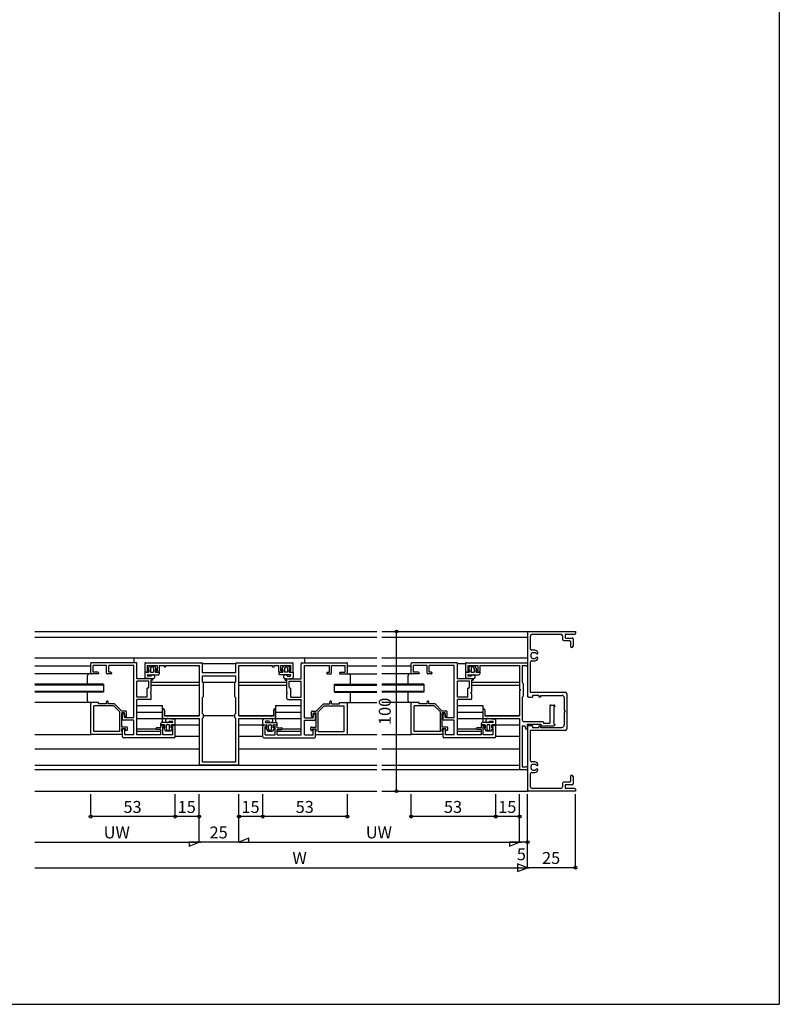
# Model space of a CAD drawing. Extents: x 5 to 956, y 5 to 1240.
# Drawn here: x 480 to 956, y 5 to 622 of the extents above; entities that cross this region are included whole.
import ezdxf
from ezdxf.enums import TextEntityAlignment as Align

# ---------------------------------------------------------------- set-up
doc = ezdxf.new("R2010")
doc.units = 0
doc.header["$LTSCALE"] = 0.5
for name, color, linetype in [('DANMEN', 7, 'CONTINUOUS'), ('SUNPO', 1, 'CONTINUOUS'), ('WAKU', 3, 'CONTINUOUS')]:
    doc.layers.add(name, color=color, linetype=linetype)
doc.styles.get("Standard").update_dxf_attribs({"font": 'txt.shx', "bigfont": 'extfont.shx'})

msp = doc.modelspace()

# ---------------------------------------------------------------- linework, layer by layer
at = {"layer": 'DANMEN'}
for p, q in [((489.58, 238.67), (704.08, 238.67)), ((489.58, 235.17), (704.08, 235.17)), ((707.08, 238.67), (798.58, 238.67)), ((707.08, 235.17), (798.58, 235.17)), ((489.58, 222.17), (704.08, 222.17)), ((489.58, 217.17), (524.58, 217.17)), ((524.58, 212.67), (524.58, 218.67)), ((553.08, 219.17), (525.08, 219.17)), ((526.08, 213.17), (526.08, 217.37)), ((534.58, 217.37), (526.08, 217.37)), ((534.58, 212.67), (534.58, 217.37)), ((551.58, 217.37), (535.88, 217.37)), ((535.88, 213.17), (535.88, 217.37)), ((551.58, 222.17), (551.58, 219.17)), ((551.58, 184.67), (551.58, 217.37)), ((553.58, 209.17), (553.58, 218.67)), ((558.58, 218.67), (558.58, 213.67)), ((559.08, 219.17), (594.08, 219.17)), ((560.08, 217.52), (560.08, 214.17)), ((560.08, 217.52), (566.38, 217.52)), ((560.38, 215.02), (561.58, 217.17)), ((561.58, 217.17), (564.58, 217.17)), ((565.83, 215.02), (564.58, 217.17)), ((566.38, 217.52), (566.38, 214.17)), ((567.58, 217.52), (570.58, 217.52)), ((567.58, 217.52), (567.58, 213.67)), ((570.58, 217.52), (570.58, 216.52)), ((570.58, 216.52), (571.58, 216.52)), ((571.58, 217.52), (571.58, 216.52)), ((571.58, 217.52), (592.58, 217.52)), ((592.58, 217.52), (592.58, 185.87)), ((594.58, 218.67), (594.58, 212.97)), ((594.58, 218.67), (615.58, 218.67)), ((615.58, 212.97), (615.58, 218.67)), ((616.08, 219.17), (651.08, 219.17)), ((617.58, 185.87), (617.58, 217.52)), ((617.58, 217.52), (638.58, 217.52)), ((638.58, 216.52), (638.58, 217.52)), ((638.58, 216.52), (639.58, 216.52)), ((639.58, 216.52), (639.58, 217.52)), ((639.58, 217.52), (642.58, 217.52)), ((642.58, 213.67), (642.58, 217.52)), ((643.78, 214.17), (643.78, 217.52)), ((643.78, 217.52), (650.08, 217.52)), ((644.38, 215.02), (645.58, 217.17)), ((648.58, 217.17), (645.58, 217.17)), ((649.83, 215.02), (648.58, 217.17)), ((650.08, 214.17), (650.08, 217.52)), ((651.58, 213.67), (651.58, 218.67)), ((656.58, 209.17), (656.58, 218.67)), ((657.08, 219.17), (685.08, 219.17)), ((658.58, 222.17), (658.58, 219.17)), ((658.58, 184.67), (658.58, 217.37)), ((658.58, 217.37), (674.28, 217.37)), ((674.28, 213.17), (674.28, 217.37)), ((675.58, 212.67), (675.58, 217.37)), ((675.58, 217.37), (684.08, 217.37)), ((684.08, 213.17), (684.08, 217.37)), ((685.58, 212.67), (685.58, 218.67)), ((685.58, 217.17), (704.08, 217.17)), ((707.08, 222.17), (798.58, 222.17)), ((707.08, 217.17), (725.58, 217.17)), ((725.58, 212.67), (725.58, 218.67)), ((754.08, 219.17), (726.08, 219.17)), ((735.58, 217.37), (727.08, 217.37)), ((727.08, 213.17), (727.08, 217.37)), ((735.58, 212.67), (735.58, 217.37)), ((736.88, 213.17), (736.88, 217.37)), ((752.58, 217.37), (736.88, 217.37)), ((752.58, 184.67), (752.58, 217.37)), ((754.58, 209.17), (754.58, 218.67)), ((754.58, 218.67), (759.58, 218.67)), ((759.58, 218.67), (759.58, 213.67)), ((760.08, 219.17), (798.08, 219.17)), ((761.08, 217.52), (761.08, 214.17)), ((761.08, 217.52), (767.38, 217.52)), ((761.38, 215.02), (762.58, 217.17)), ((762.58, 217.17), (765.58, 217.17)), ((766.83, 215.02), (765.58, 217.17)), ((767.38, 217.52), (767.38, 214.17)), ((768.58, 217.52), (768.58, 213.67)), ((768.58, 217.52), (793.58, 217.52)), ((524.58, 212.17), (489.58, 212.17)), ((522.58, 205.67), (522.58, 211.17)), ((524.58, 212.17), (523.58, 212.17)), ((529.58, 212.17), (525.08, 212.17)), ((529.08, 213.17), (526.08, 213.17)), ((529.58, 212.67), (529.58, 212.17)), ((537.28, 212.17), (535.08, 212.17)), ((537.28, 213.17), (535.88, 213.17)), ((537.58, 212.87), (537.58, 212.47)), ((558.58, 213.27), (558.58, 209.92)), ((561.08, 213.17), (558.93, 213.57)), ((559.08, 213.17), (560.58, 213.17)), ((560.08, 214.17), (561.08, 214.17)), ((560.48, 211.67), (567.08, 211.67)), ((562.43, 210.72), (560.48, 210.82)), ((560.73, 214.67), (561.08, 214.92)), ((561.08, 214.92), (561.08, 213.17)), ((561.08, 214.17), (561.08, 213.67)), ((562.18, 215.77), (562.18, 213.17)), ((562.18, 213.17), (563.98, 213.17)), ((563.98, 215.77), (563.98, 213.17)), ((565.48, 214.67), (565.08, 214.92)), ((565.08, 214.92), (565.08, 213.17)), ((565.08, 214.17), (565.08, 213.67)), ((565.08, 214.17), (566.38, 214.17)), ((567.23, 213.57), (565.08, 213.17)), ((565.58, 213.17), (567.08, 213.17)), ((567.58, 213.27), (567.58, 212.17)), ((594.53, 211.02), (594.53, 207.17)), ((594.53, 211.02), (605.08, 211.02)), ((594.58, 212.97), (605.08, 212.97)), ((605.08, 212.97), (615.58, 212.97)), ((605.08, 211.02), (615.63, 211.02)), ((615.63, 207.17), (615.63, 211.02)), ((642.58, 213.27), (642.58, 212.17)), ((642.93, 213.57), (645.08, 213.17)), ((643.08, 213.17), (644.58, 213.17)), ((649.68, 211.67), (643.08, 211.67)), ((643.78, 214.17), (645.08, 214.17)), ((644.73, 214.67), (645.08, 214.92)), ((645.08, 214.92), (645.08, 213.17)), ((645.08, 213.67), (645.08, 214.17)), ((646.18, 215.77), (646.18, 213.17)), ((647.98, 213.17), (646.18, 213.17)), ((647.73, 210.72), (649.73, 210.82)), ((647.98, 215.77), (647.98, 213.17)), ((649.08, 214.92), (649.08, 213.17)), ((649.48, 214.67), (649.08, 214.92)), ((649.08, 213.67), (649.08, 214.17)), ((649.08, 214.17), (650.08, 214.17)), ((649.08, 213.17), (651.23, 213.57)), ((649.58, 213.17), (651.08, 213.17)), ((651.58, 213.27), (651.58, 209.92)), ((672.58, 212.87), (672.58, 212.47)), ((672.88, 213.17), (674.28, 213.17)), ((672.88, 212.17), (675.08, 212.17)), ((680.58, 212.67), (680.58, 212.17)), ((680.58, 212.17), (685.08, 212.17)), ((681.08, 213.17), (684.08, 213.17)), ((685.58, 212.17), (686.58, 212.17)), ((685.58, 212.17), (704.08, 212.17)), ((687.58, 205.67), (687.58, 211.17)), ((725.58, 212.17), (707.08, 212.17)), ((723.58, 205.67), (723.58, 211.17)), ((725.58, 212.17), (724.58, 212.17)), ((730.58, 212.17), (726.08, 212.17)), ((730.08, 213.17), (727.08, 213.17)), ((730.58, 212.67), (730.58, 212.17)), ((738.28, 212.17), (736.08, 212.17)), ((738.28, 213.17), (736.88, 213.17)), ((738.58, 212.87), (738.58, 212.47)), ((759.58, 213.27), (759.58, 209.92)), ((762.08, 213.17), (759.93, 213.57)), ((760.08, 213.17), (761.58, 213.17)), ((761.08, 214.17), (762.08, 214.17)), ((761.48, 211.67), (768.08, 211.67)), ((763.43, 210.72), (761.48, 210.82)), ((761.73, 214.67), (762.08, 214.92)), ((762.08, 214.92), (762.08, 213.17)), ((762.08, 214.17), (762.08, 213.67)), ((763.18, 215.77), (763.18, 213.17)), ((763.18, 213.17), (764.98, 213.17)), ((764.98, 215.77), (764.98, 213.17)), ((766.48, 214.67), (766.08, 214.92)), ((766.08, 214.92), (766.08, 213.17)), ((766.08, 214.17), (766.08, 213.67)), ((766.08, 214.17), (767.38, 214.17)), ((768.23, 213.57), (766.08, 213.17)), ((766.58, 213.17), (768.08, 213.17)), ((768.58, 213.27), (768.58, 212.17)), ((532.58, 205.67), (489.58, 205.67)), ((532.58, 205.17), (489.58, 205.17)), ((532.58, 205.67), (532.58, 200.67)), ((563.08, 209.17), (553.58, 209.17)), ((561.08, 207.67), (553.58, 207.67)), ((553.58, 197.67), (553.58, 207.67)), ((563.48, 209.17), (559.08, 209.42)), ((561.08, 203.77), (561.08, 207.67)), ((563.58, 208.17), (562.58, 208.17)), ((562.58, 200.77), (562.58, 208.17)), ((562.58, 206.97), (592.58, 206.97)), ((562.58, 205.17), (592.58, 205.17)), ((563.58, 208.17), (563.58, 208.67)), ((594.53, 207.17), (594.58, 207.17)), ((595.08, 206.97), (615.08, 206.97)), ((595.08, 206.67), (595.08, 197.87)), ((615.08, 197.87), (615.08, 206.67)), ((615.58, 207.17), (615.63, 207.17)), ((617.58, 206.97), (647.58, 206.97)), ((617.58, 205.17), (647.58, 205.17)), ((646.58, 208.17), (646.58, 208.67)), ((646.58, 208.17), (647.58, 208.17)), ((646.68, 209.17), (651.13, 209.42)), ((647.08, 209.17), (656.58, 209.17)), ((647.58, 200.77), (647.58, 208.17)), ((649.08, 203.77), (649.08, 207.67)), ((649.08, 207.67), (656.58, 207.67)), ((656.58, 197.67), (656.58, 207.67)), ((677.58, 205.67), (704.08, 205.67)), ((677.58, 200.67), (677.58, 205.67)), ((677.58, 205.17), (704.08, 205.17)), ((733.58, 205.67), (707.08, 205.67)), ((733.58, 205.17), (707.08, 205.17)), ((733.58, 205.67), (733.58, 200.67)), ((764.08, 209.17), (754.58, 209.17)), ((762.08, 207.67), (754.58, 207.67)), ((754.58, 197.67), (754.58, 207.67)), ((764.48, 209.17), (760.08, 209.42)), ((762.08, 203.77), (762.08, 207.67)), ((764.58, 208.17), (763.58, 208.17)), ((763.58, 200.77), (763.58, 208.17)), ((763.58, 206.97), (793.58, 206.97)), ((763.58, 205.17), (793.58, 205.17)), ((764.58, 208.17), (764.58, 208.67)), ((532.58, 201.17), (489.58, 201.17)), ((532.58, 200.67), (489.58, 200.67)), ((522.58, 195.17), (522.58, 200.67)), ((560.08, 197.67), (553.58, 197.67)), ((560.08, 197.67), (560.08, 203.27)), ((560.58, 203.27), (560.08, 203.27)), ((562.58, 200.77), (562.28, 200.77)), ((562.28, 199.77), (562.28, 200.77)), ((562.58, 199.77), (562.28, 199.77)), ((562.58, 196.67), (562.58, 199.77)), ((647.58, 200.77), (647.88, 200.77)), ((647.58, 199.77), (647.88, 199.77)), ((647.58, 196.67), (647.58, 199.77)), ((647.88, 199.77), (647.88, 200.77)), ((649.58, 203.27), (650.08, 203.27)), ((650.08, 197.67), (650.08, 203.27)), ((650.08, 197.67), (656.58, 197.67)), ((677.58, 201.17), (704.08, 201.17)), ((677.58, 200.67), (704.08, 200.67)), ((687.58, 195.17), (687.58, 200.67)), ((733.58, 201.17), (707.08, 201.17)), ((733.58, 200.67), (707.08, 200.67)), ((723.58, 195.17), (723.58, 200.67)), ((761.08, 197.67), (754.58, 197.67)), ((761.08, 197.67), (761.08, 203.27)), ((761.58, 203.27), (761.08, 203.27)), ((763.58, 200.77), (763.28, 200.77)), ((763.28, 199.77), (763.28, 200.77)), ((763.58, 199.77), (763.28, 199.77)), ((763.58, 196.67), (763.58, 199.77)), ((524.58, 194.17), (489.58, 194.17)), ((524.58, 194.17), (523.58, 194.17)), ((524.58, 174.67), (524.58, 193.67)), ((529.58, 194.17), (525.08, 194.17)), ((539.08, 192.17), (526.53, 192.17)), ((526.53, 176.12), (526.53, 192.17)), ((529.58, 193.37), (529.58, 194.17)), ((534.58, 193.37), (529.58, 193.37)), ((534.58, 193.37), (534.58, 194.67)), ((535.58, 193.37), (535.58, 194.67)), ((539.58, 193.37), (535.58, 193.37)), ((539.08, 192.17), (542.88, 188.37)), ((539.58, 193.37), (544.08, 188.87)), ((562.08, 196.17), (553.58, 196.17)), ((553.58, 173.87), (553.58, 196.17)), ((553.58, 192.37), (569.58, 192.37)), ((569.58, 181.67), (569.58, 192.37)), ((594.53, 197.37), (594.53, 187.37)), ((594.53, 197.37), (594.58, 197.37)), ((615.58, 197.37), (615.63, 197.37)), ((615.63, 187.37), (615.63, 197.37)), ((640.58, 192.37), (640.58, 181.67)), ((640.58, 192.37), (656.58, 192.37)), ((648.08, 196.17), (656.58, 196.17)), ((656.58, 173.87), (656.58, 196.17)), ((670.58, 193.37), (666.08, 188.87)), ((671.08, 192.17), (667.28, 188.37)), ((670.58, 193.37), (674.58, 193.37)), ((671.08, 192.17), (683.63, 192.17)), ((674.58, 193.37), (674.58, 194.67)), ((675.58, 193.37), (675.58, 194.67)), ((675.58, 193.37), (680.58, 193.37)), ((680.58, 194.17), (685.08, 194.17)), ((680.58, 193.37), (680.58, 194.17)), ((683.63, 176.12), (683.63, 192.17)), ((685.58, 194.17), (686.58, 194.17)), ((685.58, 194.17), (704.08, 194.17)), ((685.58, 174.67), (685.58, 193.67)), ((725.58, 194.17), (707.08, 194.17)), ((725.58, 194.17), (724.58, 194.17)), ((725.58, 174.67), (725.58, 193.67)), ((730.58, 194.17), (726.08, 194.17)), ((740.08, 192.17), (727.53, 192.17)), ((727.53, 176.12), (727.53, 192.17)), ((730.58, 193.37), (730.58, 194.17)), ((735.58, 193.37), (730.58, 193.37)), ((735.58, 193.37), (735.58, 194.67)), ((736.58, 193.37), (736.58, 194.67)), ((740.58, 193.37), (736.58, 193.37)), ((740.08, 192.17), (743.88, 188.37)), ((740.58, 193.37), (745.08, 188.87)), ((763.08, 196.17), (754.58, 196.17)), ((754.58, 173.87), (754.58, 196.17)), ((754.58, 192.37), (770.58, 192.37)), ((770.58, 192.37), (770.58, 190.17)), ((542.88, 176.12), (542.88, 188.37)), ((546.58, 188.87), (544.08, 188.87)), ((545.88, 187.67), (544.08, 187.67)), ((544.08, 178.87), (544.08, 187.67)), ((544.58, 183.67), (544.58, 186.67)), ((546.08, 187.17), (545.08, 187.17)), ((545.88, 185.17), (545.88, 187.67)), ((546.08, 184.67), (546.08, 187.17)), ((547.08, 185.67), (547.08, 188.37)), ((553.58, 188.17), (569.58, 188.17)), ((569.58, 189.67), (569.58, 184.67)), ((570.08, 190.17), (570.28, 190.17)), ((570.78, 189.67), (570.78, 185.87)), ((570.78, 186.17), (592.58, 186.17)), ((570.78, 185.87), (592.58, 185.87)), ((594.53, 187.37), (594.58, 187.37)), ((595.08, 186.87), (595.08, 184.87)), ((595.08, 186.17), (615.08, 186.17)), ((615.08, 184.87), (615.08, 186.87)), ((615.58, 187.37), (615.63, 187.37)), ((617.58, 186.17), (639.38, 186.17)), ((617.58, 185.87), (639.38, 185.87)), ((639.38, 185.87), (639.38, 189.67)), ((639.88, 190.17), (640.08, 190.17)), ((640.58, 184.67), (640.58, 189.67)), ((640.58, 188.17), (656.58, 188.17)), ((663.08, 185.67), (663.08, 188.37)), ((663.58, 188.87), (666.08, 188.87)), ((664.08, 187.17), (665.08, 187.17)), ((664.08, 184.67), (664.08, 187.17)), ((664.28, 187.67), (666.08, 187.67)), ((664.28, 185.17), (664.28, 187.67)), ((665.58, 183.67), (665.58, 186.67)), ((666.08, 178.87), (666.08, 187.67)), ((667.28, 176.12), (667.28, 188.37)), ((743.88, 176.12), (743.88, 188.37)), ((747.58, 188.87), (745.08, 188.87)), ((746.88, 187.67), (745.08, 187.67)), ((745.08, 178.87), (745.08, 187.67)), ((745.58, 183.67), (745.58, 186.67)), ((747.08, 187.17), (746.08, 187.17)), ((746.88, 185.17), (746.88, 187.67)), ((747.08, 184.67), (747.08, 187.17)), ((748.08, 185.67), (748.08, 188.37)), ((754.58, 188.17), (770.58, 188.17)), ((770.58, 189.67), (770.58, 184.67)), ((771.08, 190.17), (771.28, 190.17)), ((771.78, 189.67), (771.78, 185.82)), ((771.78, 186.17), (793.58, 186.17)), ((771.78, 185.82), (793.58, 185.82)), ((551.58, 183.17), (545.08, 183.17)), ((546.58, 185.17), (545.88, 185.17)), ((551.58, 184.67), (546.08, 184.67)), ((551.58, 173.97), (551.58, 183.17)), ((553.58, 184.17), (569.58, 184.17)), ((568.58, 180.02), (568.58, 181.17)), ((568.58, 178.37), (568.58, 179.67)), ((568.93, 179.72), (571.08, 180.17)), ((575.68, 181.67), (569.08, 181.67)), ((570.58, 180.17), (569.08, 180.17)), ((571.08, 179.17), (569.78, 179.17)), ((569.78, 173.87), (569.78, 179.17)), ((570.08, 184.17), (592.58, 184.17)), ((571.08, 178.42), (571.08, 180.17)), ((571.08, 179.17), (571.08, 179.67)), ((573.98, 180.17), (572.18, 180.17)), ((572.18, 177.57), (572.18, 180.17)), ((572.68, 184.17), (577.13, 183.87)), ((573.73, 182.57), (575.73, 182.47)), ((573.98, 177.57), (573.98, 180.17)), ((575.08, 180.17), (577.23, 179.72)), ((575.08, 178.42), (575.08, 180.17)), ((575.08, 179.17), (575.08, 179.67)), ((576.08, 179.17), (575.08, 179.17)), ((577.08, 180.17), (575.58, 180.17)), ((576.08, 173.87), (576.08, 179.17)), ((577.58, 180.02), (577.58, 183.37)), ((577.58, 180.17), (592.58, 180.17)), ((577.58, 172.67), (577.58, 179.67)), ((592.58, 184.17), (592.58, 155.67)), ((594.53, 184.37), (594.58, 184.37)), ((594.53, 184.37), (594.53, 157.12)), ((615.58, 184.37), (615.63, 184.37)), ((615.63, 157.12), (615.63, 184.37)), ((617.58, 184.17), (640.08, 184.17)), ((617.58, 155.67), (617.58, 184.17)), ((617.58, 180.17), (632.58, 180.17)), ((632.58, 180.02), (632.58, 183.37)), ((632.58, 172.67), (632.58, 179.67)), ((635.08, 180.17), (632.93, 179.72)), ((637.48, 184.17), (633.08, 183.87)), ((633.08, 180.17), (634.58, 180.17)), ((634.08, 179.17), (635.08, 179.17)), ((634.08, 173.87), (634.08, 179.17)), ((636.43, 182.57), (634.48, 182.47)), ((634.48, 181.67), (641.08, 181.67)), ((635.08, 178.42), (635.08, 180.17)), ((635.08, 179.17), (635.08, 179.67)), ((636.18, 180.17), (637.98, 180.17)), ((636.18, 177.57), (636.18, 180.17)), ((637.98, 177.57), (637.98, 180.17)), ((641.23, 179.72), (639.08, 180.17)), ((639.08, 178.42), (639.08, 180.17)), ((639.08, 179.17), (639.08, 179.67)), ((639.08, 179.17), (640.38, 179.17)), ((639.58, 180.17), (641.08, 180.17)), ((640.38, 173.87), (640.38, 179.17)), ((640.58, 184.17), (656.58, 184.17)), ((641.58, 180.02), (641.58, 181.17)), ((641.58, 178.37), (641.58, 179.67)), ((658.58, 184.67), (664.08, 184.67)), ((658.58, 183.17), (665.08, 183.17)), ((658.58, 173.97), (658.58, 183.17)), ((663.58, 185.17), (664.28, 185.17)), ((752.58, 183.17), (746.08, 183.17)), ((747.58, 185.17), (746.88, 185.17)), ((752.58, 184.67), (747.08, 184.67)), ((752.58, 173.97), (752.58, 183.17)), ((754.58, 184.17), (770.58, 184.17)), ((769.58, 180.02), (769.58, 181.17)), ((769.58, 178.37), (769.58, 179.67)), ((769.93, 179.72), (772.08, 180.17)), ((776.68, 181.67), (770.08, 181.67)), ((771.58, 180.17), (770.08, 180.17)), ((770.58, 184.17), (770.58, 181.67)), ((772.08, 179.17), (770.78, 179.17)), ((770.78, 173.87), (770.78, 179.17)), ((771.08, 184.17), (793.58, 184.17)), ((772.08, 178.42), (772.08, 180.17)), ((772.08, 179.17), (772.08, 179.67)), ((774.98, 180.17), (773.18, 180.17)), ((773.18, 177.57), (773.18, 180.17)), ((773.68, 184.17), (778.13, 183.87)), ((774.73, 182.57), (776.73, 182.47)), ((774.98, 177.57), (774.98, 180.17)), ((776.08, 178.42), (776.08, 180.17)), ((776.08, 180.17), (778.23, 179.72)), ((776.08, 179.17), (776.08, 179.67)), ((777.08, 179.17), (776.08, 179.17)), ((778.08, 180.17), (776.58, 180.17)), ((777.08, 173.87), (777.08, 179.17)), ((778.58, 180.02), (778.58, 183.37)), ((778.58, 180.17), (793.58, 180.17)), ((778.58, 172.67), (778.58, 179.67)), ((489.58, 174.17), (524.58, 174.17)), ((544.58, 174.17), (525.08, 174.17)), ((542.88, 176.12), (526.53, 176.12)), ((547.08, 178.87), (544.08, 178.87)), ((546.38, 177.67), (544.08, 177.67)), ((544.08, 176.12), (544.08, 177.67)), ((544.58, 176.12), (544.08, 176.12)), ((544.58, 172.67), (544.58, 177.17)), ((544.58, 174.17), (544.58, 176.12)), ((545.58, 177.67), (545.08, 177.67)), ((546.08, 173.97), (546.08, 177.17)), ((551.58, 173.97), (546.08, 173.97)), ((546.38, 176.67), (546.38, 177.67)), ((547.08, 176.67), (546.38, 176.67)), ((547.58, 177.17), (547.58, 178.37)), ((553.58, 177.67), (565.58, 177.67)), ((553.58, 176.17), (568.58, 176.17)), ((568.58, 173.87), (553.58, 173.87)), ((565.58, 177.67), (565.58, 178.07)), ((568.58, 178.37), (565.88, 178.37)), ((568.58, 177.37), (565.88, 177.37)), ((568.58, 173.87), (568.58, 177.37)), ((576.08, 173.87), (569.78, 173.87)), ((570.38, 178.27), (571.58, 176.17)), ((570.73, 178.62), (571.08, 178.42)), ((574.58, 176.17), (571.58, 176.17)), ((575.83, 178.27), (574.58, 176.17)), ((575.48, 178.62), (575.08, 178.42)), ((577.58, 173.17), (592.58, 173.17)), ((617.58, 173.17), (632.58, 173.17)), ((634.08, 173.87), (640.38, 173.87)), ((634.38, 178.27), (635.58, 176.17)), ((634.73, 178.62), (635.08, 178.42)), ((635.58, 176.17), (638.58, 176.17)), ((639.83, 178.27), (638.58, 176.17)), ((639.48, 178.62), (639.08, 178.42)), ((641.58, 178.37), (644.28, 178.37)), ((641.58, 177.37), (644.28, 177.37)), ((641.58, 173.87), (641.58, 177.37)), ((641.58, 176.17), (656.58, 176.17)), ((641.58, 173.87), (656.58, 173.87)), ((644.58, 177.67), (644.58, 178.07)), ((644.58, 177.67), (656.58, 177.67)), ((658.58, 173.97), (664.08, 173.97)), ((662.58, 177.17), (662.58, 178.37)), ((663.08, 178.87), (666.08, 178.87)), ((663.08, 176.67), (663.78, 176.67)), ((663.78, 177.67), (666.08, 177.67)), ((663.78, 176.67), (663.78, 177.67)), ((664.08, 173.97), (664.08, 177.17)), ((664.58, 177.67), (665.08, 177.67)), ((665.58, 172.67), (665.58, 177.17)), ((665.58, 176.12), (666.08, 176.12)), ((665.58, 174.17), (665.58, 176.12)), ((665.58, 174.17), (685.08, 174.17)), ((666.08, 176.12), (666.08, 177.67)), ((667.28, 176.12), (683.63, 176.12)), ((685.08, 174.17), (704.08, 174.17)), ((707.08, 174.17), (725.58, 174.17)), ((745.58, 174.17), (726.08, 174.17)), ((743.88, 176.12), (727.53, 176.12)), ((748.08, 178.87), (745.08, 178.87)), ((747.38, 177.67), (745.08, 177.67)), ((745.08, 176.12), (745.08, 177.67)), ((745.58, 176.12), (745.08, 176.12)), ((745.58, 172.67), (745.58, 177.17)), ((745.58, 174.17), (745.58, 176.12)), ((746.58, 177.67), (746.08, 177.67)), ((747.08, 173.97), (747.08, 177.17)), ((752.58, 173.97), (747.08, 173.97)), ((747.38, 176.67), (747.38, 177.67)), ((748.08, 176.67), (747.38, 176.67)), ((748.58, 177.17), (748.58, 178.37)), ((754.58, 177.67), (766.58, 177.67)), ((754.58, 176.17), (769.58, 176.17)), ((769.58, 173.87), (754.58, 173.87)), ((766.58, 177.67), (766.58, 178.07)), ((769.58, 178.37), (766.88, 178.37)), ((769.58, 177.37), (766.88, 177.37)), ((769.58, 173.87), (769.58, 177.37)), ((777.08, 173.87), (770.78, 173.87)), ((771.38, 178.27), (772.58, 176.17)), ((771.73, 178.62), (772.08, 178.42)), ((775.58, 176.17), (772.58, 176.17)), ((776.83, 178.27), (775.58, 176.17)), ((776.48, 178.62), (776.08, 178.42)), ((778.58, 173.17), (793.58, 173.17)), ((577.08, 172.17), (545.08, 172.17)), ((633.08, 172.17), (665.08, 172.17)), ((778.08, 172.17), (746.08, 172.17)), ((489.58, 165.17), (592.58, 165.17)), ((617.58, 165.17), (704.08, 165.17)), ((707.08, 165.17), (793.58, 165.17)), ((489.58, 154.97), (704.08, 154.97)), ((593.08, 155.17), (605.08, 155.17)), ((594.53, 157.12), (605.08, 157.12)), ((605.08, 157.12), (615.63, 157.12)), ((605.08, 155.17), (617.08, 155.17)), ((707.08, 154.97), (793.58, 154.97)), ((489.58, 152.17), (704.08, 152.17)), ((707.08, 152.17), (793.58, 152.17)), ((489.58, 138.67), (704.08, 138.67)), ((707.08, 138.67), (798.58, 138.67))]:
    msp.add_line(p, q, dxfattribs=at)
at = {"layer": 'DANMEN', "linetype": 'CONTINUOUS'}
for p, q in [((798.58, 238.17), (798.58, 198.17)), ((799.08, 238.67), (828.58, 238.67)), ((800.23, 235.52), (800.23, 227.97)), ((801.73, 237.02), (819.43, 237.02)), ((820.43, 236.02), (820.43, 234.02)), ((822.08, 236.52), (822.08, 235.17)), ((822.58, 237.02), (828.08, 237.02)), ((822.58, 234.67), (826.58, 234.67)), ((828.58, 238.67), (828.58, 237.52)), ((821.43, 233.02), (824.93, 233.02)), ((825.43, 232.52), (825.43, 229.5)), ((827.08, 234.17), (827.08, 229.5)), ((800.78, 222.87), (800.78, 224.47)), ((803.11, 226.97), (801.23, 226.97)), ((803.09, 225.47), (801.78, 225.47)), ((804.58, 224.77), (804.18, 224.77)), ((804.18, 222.57), (804.58, 222.57)), ((793.58, 217.52), (793.58, 202.67)), ((795.23, 217.52), (795.23, 207.06)), ((795.23, 217.52), (797.58, 217.52)), ((797.58, 217.52), (797.58, 217.17)), ((797.58, 217.17), (798.58, 217.17)), ((798.58, 218.67), (798.58, 217.17)), ((800.23, 219.37), (800.23, 200.62)), ((801.23, 220.37), (803.11, 220.37)), ((801.78, 221.87), (803.09, 221.87)), ((795.78, 206.17), (795.78, 198.17)), ((793.58, 202.67), (793.88, 202.67)), ((793.58, 201.67), (793.88, 201.67)), ((793.58, 201.67), (793.58, 185.82)), ((793.88, 202.67), (793.88, 201.67)), ((799.08, 197.67), (801.58, 197.67)), ((800.23, 200.62), (822.23, 200.62)), ((805.58, 198.67), (801.58, 198.67)), ((801.58, 198.67), (801.58, 197.67)), ((805.58, 198.67), (805.58, 197.67)), ((806.58, 197.67), (805.58, 197.67)), ((806.58, 198.67), (806.58, 197.67)), ((806.58, 198.67), (820.08, 198.67)), ((823.23, 199.62), (823.23, 188.67)), ((795.23, 197.28), (795.23, 183.32)), ((812.58, 192.17), (812.58, 181.32)), ((813.08, 192.67), (815.08, 192.67)), ((815.08, 191.67), (815.58, 191.67)), ((815.08, 191.67), (815.08, 182.67)), ((815.58, 192.17), (815.58, 191.67)), ((821.58, 197.17), (821.58, 189.17)), ((821.58, 189.17), (821.88, 189.17)), ((821.88, 188.17), (821.58, 188.17)), ((821.58, 188.17), (821.58, 180.17)), ((821.88, 189.17), (821.88, 188.67)), ((821.88, 188.67), (821.88, 188.17)), ((823.23, 188.67), (823.23, 177.72)), ((793.58, 184.17), (793.58, 152.67)), ((795.23, 179.67), (796.88, 179.67)), ((795.23, 179.67), (795.23, 153.82)), ((796.23, 182.32), (808.03, 182.32)), ((796.88, 179.67), (797.29, 178.05)), ((798.38, 180.67), (806.88, 180.67)), ((798.38, 180.67), (798.38, 177.67)), ((798.58, 179.17), (798.58, 139.17)), ((801.58, 179.67), (799.08, 179.67)), ((801.58, 179.67), (801.58, 178.67)), ((805.58, 179.67), (806.58, 179.67)), ((805.58, 179.67), (805.58, 178.67)), ((806.58, 179.67), (806.58, 178.67)), ((806.88, 180.67), (806.88, 180.17)), ((807.38, 179.67), (815.08, 179.67)), ((808.53, 181.82), (808.53, 181.32)), ((808.53, 181.32), (812.58, 181.32)), ((814.78, 182.67), (815.08, 182.67)), ((814.78, 182.67), (814.78, 181.67)), ((814.78, 181.67), (815.08, 181.67)), ((815.08, 181.67), (815.08, 180.67)), ((815.08, 180.67), (815.58, 180.67)), ((815.58, 180.67), (815.58, 180.17)), ((797.77, 177.67), (798.38, 177.67)), ((822.23, 176.72), (800.23, 176.72)), ((800.23, 176.72), (800.23, 157.97)), ((801.58, 178.67), (805.58, 178.67)), ((806.58, 178.67), (820.08, 178.67)), ((800.78, 152.87), (800.78, 154.47)), ((803.11, 156.97), (801.23, 156.97)), ((803.09, 155.47), (801.78, 155.47)), ((804.58, 154.77), (804.18, 154.77)), ((794.08, 152.17), (798.08, 152.17)), ((795.23, 153.82), (797.58, 153.82)), ((797.58, 154.17), (798.58, 154.17)), ((797.58, 154.17), (797.58, 153.82)), ((798.58, 154.17), (798.58, 152.67)), ((800.23, 149.37), (800.23, 141.82)), ((801.23, 150.37), (803.11, 150.37)), ((801.78, 151.87), (803.09, 151.87)), ((804.18, 152.57), (804.58, 152.57)), ((820.43, 143.32), (820.43, 141.32)), ((824.93, 144.32), (821.43, 144.32)), ((822.08, 142.17), (822.08, 140.82)), ((826.58, 142.67), (822.58, 142.67)), ((825.43, 147.85), (825.43, 144.82)), ((827.08, 147.85), (827.08, 143.17)), ((828.58, 138.67), (799.08, 138.67)), ((819.43, 140.32), (801.73, 140.32)), ((828.08, 140.32), (822.58, 140.32)), ((828.58, 139.82), (828.58, 138.67))]:
    msp.add_line(p, q, dxfattribs=at)
for centre, radius, start, end in [((799.08, 238.17), 0.5, 90.00004, 180.00002), ((801.73, 235.52), 1.5, 90.00004, 180.00002), ((819.43, 236.02), 1, 359.99998, 89.99996), ((822.58, 236.52), 0.5, 90.00004, 180.00002), ((822.58, 235.17), 0.5, 180.00002, 270), ((826.58, 234.17), 0.5, 359.99998, 89.99996), ((828.08, 237.52), 0.5, 270.00004, 359.99998), ((821.43, 234.02), 1, 180.00002, 270), ((824.93, 232.52), 0.5, 359.99998, 89.99996), ((826.25, 229.5), 0.825, 180.00007, 359.99998), ((801.23, 227.97), 1, 180.00024, 270.00009), ((801.78, 224.47), 1, 90.00009, 180.00013), ((801.78, 222.87), 1, 180.00007, 270.00009), ((803.09, 224.47), 1, 24.16022, 90.00002), ((803.09, 222.87), 1, 270.00009, 335.83985), ((803.11, 224.97), 2, 11.53912, 90.00002), ((804.18, 224.97), 0.2, 206.97254, 270.00004), ((804.18, 222.37), 0.2, 90.00015, 153.02766), ((804.58, 225.27), 0.5, 270.00004, 11.53907), ((804.58, 222.07), 0.5, 348.46101, 90.00007), ((798.08, 218.67), 0.5, 0, 89.99998), ((801.23, 219.37), 1, 90.00009, 180.00018), ((803.11, 222.37), 2, 270.00009, 348.46095), ((796.23, 207.06), 1, 180.00064, 243.25671), ((796.23, 197.28), 1, 116.74329, 180.00002), ((799.08, 198.17), 0.5, 179.99996, 270.00004), ((820.08, 197.17), 1.5, 359.99998, 89.99996), ((822.23, 199.62), 1, 359.99998, 89.99996), ((813.08, 192.17), 0.5, 89.99998, 179.99996), ((815.08, 192.17), 0.5, 0, 89.99998), ((796.23, 183.32), 1, 179.99996, 270), ((799.08, 179.17), 0.5, 89.99996, 180.00005), ((807.38, 180.17), 0.5, 179.99996, 270), ((808.03, 181.82), 0.5, 0, 89.99998), ((815.08, 180.17), 0.5, 270.00002, 0), ((820.08, 180.17), 1.5, 270, 359.99998), ((797.77, 178.17), 0.5, 194.03629, 270.00002), ((822.23, 177.72), 1, 270, 359.99998), ((801.23, 157.97), 1, 179.99985, 269.99996), ((801.78, 154.47), 1, 89.99991, 179.99995), ((803.09, 154.47), 1, 24.16011, 89.99991), ((803.11, 154.97), 2, 11.53901, 89.99991), ((804.18, 154.97), 0.2, 206.97238, 269.99989), ((804.58, 155.27), 0.5, 269.99989, 11.53896), ((794.08, 152.67), 0.5, 179.99996, 270), ((798.08, 152.67), 0.5, 270.00002, 0), ((801.23, 149.37), 1, 89.99991, 179.99978), ((801.78, 152.87), 1, 179.99991, 269.99994), ((803.09, 152.87), 1, 269.99994, 335.83975), ((803.11, 152.37), 2, 269.99994, 348.46084), ((804.18, 152.37), 0.2, 89.99996, 153.02747), ((804.58, 152.07), 0.5, 348.4609, 89.99996), ((826.25, 147.85), 0.825, 359.99998, 179.99995), ((821.43, 143.32), 1, 89.99996, 180), ((822.58, 142.17), 0.5, 89.99996, 180), ((824.93, 144.82), 0.5, 270, 359.99998), ((826.58, 143.17), 0.5, 270, 359.99998), ((799.08, 139.17), 0.5, 180.00002, 270), ((801.73, 141.82), 1.5, 180.00002, 270), ((819.43, 141.32), 1, 270, 359.99998), ((822.58, 140.82), 0.5, 180.00002, 270), ((828.08, 139.82), 0.5, 359.99998, 89.99996)]:
    msp.add_arc(centre, radius, start, end, dxfattribs=at)
at = {"layer": 'DANMEN'}
for centre, radius, start, end in [((525.08, 218.67), 0.5, 90, 180), ((553.08, 218.67), 0.5, 0, 90), ((559.08, 218.67), 0.5, 90, 180), ((563.08, 215.77), 0.9, 0, 180), ((594.08, 218.67), 0.5, 0, 90), ((616.08, 218.67), 0.5, 90, 180), ((647.08, 215.77), 0.9, 0, 180), ((651.08, 218.67), 0.5, 0, 90), ((657.08, 218.67), 0.5, 90, 180), ((685.08, 218.67), 0.5, 0, 90), ((726.08, 218.67), 0.5, 90, 180), ((754.08, 218.67), 0.5, 0, 90), ((760.08, 218.67), 0.5, 90, 180), ((764.08, 215.77), 0.9, 0, 180), ((523.58, 211.17), 1, 90, 180), ((525.08, 212.67), 0.5, 180, 270), ((529.08, 212.67), 0.5, 0, 90), ((535.08, 212.67), 0.5, 180, 270), ((537.28, 212.87), 0.3, 0, 90), ((537.28, 212.47), 0.3, 270, 0), ((559.08, 213.67), 0.5, 180, 270), ((558.88, 213.27), 0.3, 78.7, 180), ((559.08, 209.92), 0.5, 180, 266.5), ((560.48, 211.27), 0.4, 90, 266.5), ((560.58, 214.92), 0.25, 150.2, 300), ((560.58, 213.67), 0.5, 270, 0), ((563.58, 210.37), 1.2, 266.3, 162.1), ((565.58, 213.67), 0.5, 180, 270), ((565.58, 214.92), 0.25, 240, 29.8), ((567.08, 213.67), 0.5, 270, 0), ((567.08, 212.17), 0.5, 270, 0), ((567.28, 213.27), 0.3, 0, 101.3), ((643.08, 213.67), 0.5, 180, 270), ((642.88, 213.27), 0.3, 78.7, 180), ((643.08, 212.17), 0.5, 180, 270), ((644.58, 214.92), 0.25, 150.2, 300), ((644.58, 213.67), 0.5, 270, 0), ((646.63, 210.37), 1.2, 17.9, 273.7), ((649.58, 213.67), 0.5, 180, 270), ((649.58, 214.92), 0.25, 240, 29.8), ((649.68, 211.27), 0.4, 273.5, 90), ((651.08, 213.67), 0.5, 270, 0), ((651.08, 209.92), 0.5, 273.5, 0), ((651.28, 213.27), 0.3, 0, 101.3), ((672.88, 212.87), 0.3, 90, 180), ((672.88, 212.47), 0.3, 180, 270), ((675.08, 212.67), 0.5, 270, 0), ((681.08, 212.67), 0.5, 90, 180), ((685.08, 212.67), 0.5, 270, 0), ((686.58, 211.17), 1, 0, 90), ((724.58, 211.17), 1, 90, 180), ((726.08, 212.67), 0.5, 180, 270), ((730.08, 212.67), 0.5, 0, 90), ((736.08, 212.67), 0.5, 180, 270), ((738.28, 212.87), 0.3, 0, 90), ((738.28, 212.47), 0.3, 270, 0), ((760.08, 213.67), 0.5, 180, 270), ((759.88, 213.27), 0.3, 78.7, 180), ((760.08, 209.92), 0.5, 180, 266.5), ((761.48, 211.27), 0.4, 90, 266.5), ((761.58, 214.92), 0.25, 150.2, 300), ((761.58, 213.67), 0.5, 270, 0), ((764.58, 210.37), 1.2, 266.3, 162.1), ((766.58, 213.67), 0.5, 180, 270), ((766.58, 214.92), 0.25, 240, 29.8), ((768.08, 213.67), 0.5, 270, 0), ((768.08, 212.17), 0.5, 270, 0), ((768.28, 213.27), 0.3, 0, 101.3), ((560.58, 203.77), 0.5, 270, 0), ((563.08, 208.67), 0.5, 0, 90), ((594.58, 206.67), 0.5, 0, 90), ((615.58, 206.67), 0.5, 90, 180), ((647.08, 208.67), 0.5, 90, 180), ((649.58, 203.77), 0.5, 180, 270), ((761.58, 203.77), 0.5, 270, 0), ((764.08, 208.67), 0.5, 0, 90), ((594.58, 197.87), 0.5, 270, 0), ((615.58, 197.87), 0.5, 180, 270), ((523.58, 195.17), 1, 180, 270), ((525.08, 193.67), 0.5, 90, 180), ((535.08, 194.67), 0.5, 90, 180), ((535.08, 194.67), 0.5, 0, 90), ((562.08, 196.67), 0.5, 270, 0), ((648.08, 196.67), 0.5, 180, 270), ((675.08, 194.67), 0.5, 90, 180), ((675.08, 194.67), 0.5, 0, 90), ((685.08, 193.67), 0.5, 0, 90), ((686.58, 195.17), 1, 270, 0), ((724.58, 195.17), 1, 180, 270), ((726.08, 193.67), 0.5, 90, 180), ((736.08, 194.67), 0.5, 90, 180), ((736.08, 194.67), 0.5, 0, 90), ((763.08, 196.67), 0.5, 270, 0), ((545.08, 186.67), 0.5, 90, 180), ((546.58, 188.37), 0.5, 0, 90), ((546.58, 185.67), 0.5, 270, 0), ((570.08, 189.67), 0.5, 90, 180), ((570.28, 189.67), 0.5, 0, 90), ((594.58, 186.87), 0.5, 0, 90), ((615.58, 186.87), 0.5, 90, 180), ((639.88, 189.67), 0.5, 90, 180), ((640.08, 189.67), 0.5, 0, 90), ((663.58, 188.37), 0.5, 90, 180), ((663.58, 185.67), 0.5, 180, 270), ((665.08, 186.67), 0.5, 0, 90), ((746.08, 186.67), 0.5, 90, 180), ((747.58, 188.37), 0.5, 0, 90), ((747.58, 185.67), 0.5, 270, 0), ((771.08, 189.67), 0.5, 90, 180), ((771.28, 189.67), 0.5, 0, 90), ((545.08, 183.67), 0.5, 180, 270), ((569.08, 181.17), 0.5, 90, 180), ((569.08, 179.67), 0.5, 90, 180), ((568.88, 180.02), 0.3, 180, 281.3), ((570.08, 184.67), 0.5, 180, 270), ((570.58, 179.67), 0.5, 0, 90), ((572.63, 182.97), 1.2, 86.3, 342.1), ((575.58, 179.67), 0.5, 90, 180), ((575.68, 182.07), 0.4, 270, 86.5), ((577.08, 179.67), 0.5, 0, 90), ((577.08, 183.37), 0.5, 0, 86.5), ((577.28, 180.02), 0.3, 258.7, 0), ((594.58, 184.87), 0.5, 270, 0), ((615.58, 184.87), 0.5, 180, 270), ((633.08, 183.37), 0.5, 93.5, 180), ((633.08, 179.67), 0.5, 90, 180), ((632.88, 180.02), 0.3, 180, 281.3), ((634.48, 182.07), 0.4, 93.5, 270), ((634.58, 179.67), 0.5, 0, 90), ((637.58, 182.97), 1.2, 197.9, 93.7), ((639.58, 179.67), 0.5, 90, 180), ((640.08, 184.67), 0.5, 270, 0), ((641.08, 181.17), 0.5, 0, 90), ((641.08, 179.67), 0.5, 0, 90), ((641.28, 180.02), 0.3, 258.7, 0), ((665.08, 183.67), 0.5, 270, 0), ((746.08, 183.67), 0.5, 180, 270), ((770.08, 181.17), 0.5, 90, 180), ((770.08, 179.67), 0.5, 90, 180), ((769.88, 180.02), 0.3, 180, 281.3), ((771.08, 184.67), 0.5, 180, 270), ((771.58, 179.67), 0.5, 0, 90), ((773.63, 182.97), 1.2, 86.3, 342.1), ((776.58, 179.67), 0.5, 90, 180), ((776.68, 182.07), 0.4, 270, 86.5), ((778.08, 179.67), 0.5, 0, 90), ((778.08, 183.37), 0.5, 0, 86.5), ((778.28, 180.02), 0.3, 258.7, 0), ((525.08, 174.67), 0.5, 180, 270), ((545.08, 177.17), 0.5, 90, 180), ((545.58, 177.17), 0.5, 0, 90), ((547.08, 178.37), 0.5, 0, 90), ((547.08, 177.17), 0.5, 270, 0), ((565.88, 178.07), 0.3, 90, 180), ((565.88, 177.67), 0.3, 180, 270), ((570.58, 178.42), 0.25, 60, 209.8), ((573.08, 177.57), 0.9, 180, 0), ((575.58, 178.42), 0.25, 330.2, 120), ((634.58, 178.42), 0.25, 60, 209.8), ((637.08, 177.57), 0.9, 180, 0), ((639.58, 178.42), 0.25, 330.2, 120), ((644.28, 178.07), 0.3, 0, 90), ((644.28, 177.67), 0.3, 270, 0), ((663.08, 178.37), 0.5, 90, 180), ((663.08, 177.17), 0.5, 180, 270), ((664.58, 177.17), 0.5, 90, 180), ((665.08, 177.17), 0.5, 0, 90), ((685.08, 174.67), 0.5, 270, 0), ((726.08, 174.67), 0.5, 180, 270), ((746.08, 177.17), 0.5, 90, 180), ((746.58, 177.17), 0.5, 0, 90), ((748.08, 178.37), 0.5, 0, 90), ((748.08, 177.17), 0.5, 270, 0), ((766.88, 178.07), 0.3, 90, 180), ((766.88, 177.67), 0.3, 180, 270), ((771.58, 178.42), 0.25, 60, 209.8), ((774.08, 177.57), 0.9, 180, 0), ((776.58, 178.42), 0.25, 330.2, 120), ((545.08, 172.67), 0.5, 180, 270), ((577.08, 172.67), 0.5, 270, 0), ((633.08, 172.67), 0.5, 180, 270), ((665.08, 172.67), 0.5, 270, 0), ((746.08, 172.67), 0.5, 180, 270), ((778.08, 172.67), 0.5, 270, 0), ((593.08, 155.67), 0.5, 180, 270), ((617.08, 155.67), 0.5, 270, 0)]:
    msp.add_arc(centre, radius, start, end, dxfattribs=at)
at = {"layer": 'SUNPO'}
for p, q in [((716.33, 238.67), (716.33, 238.67)), ((716.33, 138.67), (716.33, 238.67)), ((524.58, 122.67), (524.58, 136.67)), ((577.58, 122.67), (577.58, 136.67)), ((577.58, 122.67), (577.58, 136.67)), ((592.58, 106.67), (592.58, 136.67)), ((592.58, 122.67), (592.58, 136.67)), ((617.58, 106.67), (617.58, 136.67)), ((617.58, 122.67), (617.58, 136.67)), ((632.58, 122.67), (632.58, 136.67)), ((632.58, 122.67), (632.58, 136.67)), ((685.58, 122.67), (685.58, 136.67)), ((716.33, 138.67), (716.33, 138.67)), ((725.58, 122.67), (725.58, 136.67)), ((778.58, 122.67), (778.58, 136.67)), ((778.58, 122.67), (778.58, 136.67)), ((793.58, 106.67), (793.58, 136.67)), ((793.58, 122.67), (793.58, 136.67)), ((798.58, 106.67), (798.58, 136.67)), ((798.58, 90.67), (798.58, 136.67)), ((828.58, 90.67), (828.58, 136.67)), ((577.58, 122.67), (524.58, 122.67)), ((592.58, 122.67), (577.58, 122.67)), ((632.58, 122.67), (617.58, 122.67)), ((685.58, 122.67), (632.58, 122.67)), ((778.58, 122.67), (725.58, 122.67)), ((793.58, 122.67), (778.58, 122.67)), ((489.58, 106.67), (592.58, 106.67)), ((592.58, 106.67), (592.58, 106.67)), ((592.58, 106.67), (593.58, 106.67)), ((617.58, 106.67), (592.58, 106.67)), ((617.58, 106.67), (616.58, 106.67)), ((617.58, 106.67), (617.58, 106.67)), ((617.58, 106.67), (793.58, 106.67)), ((798.58, 106.67), (793.58, 106.67)), ((793.58, 106.67), (794.58, 106.67)), ((793.58, 106.67), (793.58, 106.67)), ((489.58, 90.67), (798.58, 90.67)), ((798.58, 90.67), (799.58, 90.67)), ((798.58, 90.67), (798.58, 90.67)), ((828.58, 90.67), (798.58, 90.67))]:
    msp.add_line(p, q, dxfattribs=at)
for points in [[(592.58, 106.67), (586.33, 106.67), (586.33, 104.17)], [(617.58, 106.67), (623.83, 106.67), (623.83, 109.17)], [(793.58, 106.67), (787.33, 106.67), (787.33, 104.17)], [(798.58, 90.67), (792.33, 93.17), (792.33, 88.17)]]:
    msp.add_lwpolyline(points, close=True, dxfattribs=at)
at = {"layer": 'SUNPO', "linetype": 'CONTINUOUS'}
for centre in [(716.33, 238.67), (716.33, 138.67), (524.58, 122.67), (577.58, 122.67), (577.58, 122.67), (592.58, 122.67), (617.58, 122.67), (632.58, 122.67), (632.58, 122.67), (685.58, 122.67), (725.58, 122.67), (778.58, 122.67), (778.58, 122.67), (793.58, 122.67), (798.58, 106.67), (828.58, 90.67)]:
    msp.add_circle(centre, 0.9, dxfattribs=at)
at = {"layer": 'WAKU', "color": 3}
for p in [(956.43, 1239.77), (5, 5)]:
    msp.add_line(p, (956.43, 5), dxfattribs=at)

# ---------------------------------------------------------------- texts
at = {"layer": 'SUNPO'}
msp.add_text('100', height=7.5, rotation=90, dxfattribs=at).set_placement((710, 188.67), align=Align.MIDDLE)
for s, p in [('53', (550.83, 125)), ('15', (584.83, 125)), ('15', (624.83, 125)), ('53', (658.83, 125)), ('53', (751.83, 125)), ('15', (785.83, 125)), ('UW', (540.95, 109)), ('25', (604.83, 109)), ('UW', (705.33, 109)), ('W', (655.61, 93)), ('5', (794.71, 95.33)), ('25', (813.33, 93))]:
    msp.add_text(s, height=7.5, dxfattribs=at).set_placement(p, align=Align.CENTER)

doc.saveas('drawing.dxf')
